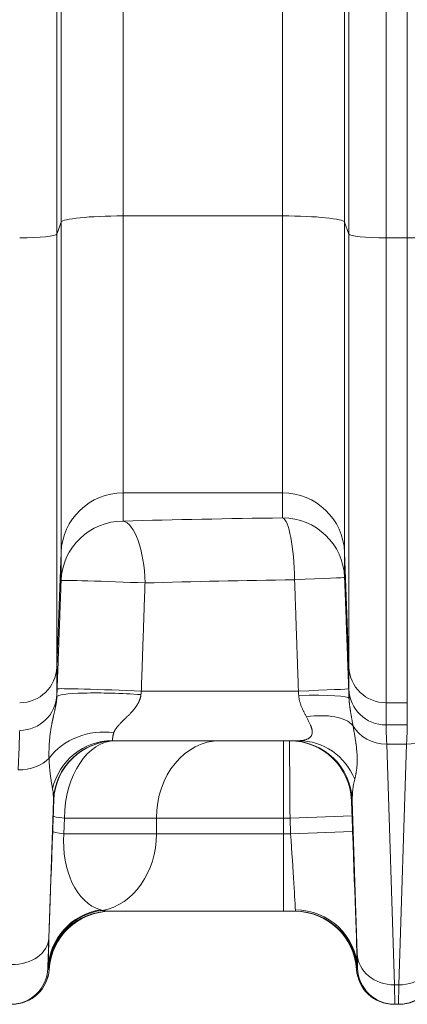
# Model space of a CAD drawing. Units: inches. Extents: x -19.9 to 49.2, y -9.4 to 17.2.
# Drawn here: x 7.8 to 8.1, y 6.9 to 7.6 of the extents above; entities that cross this region are included whole.
import ezdxf

# ---------------------------------------------------------------- set-up
doc = ezdxf.new("R2010")
doc.units = ezdxf.units.IN
doc.header["$MEASUREMENT"] = 0
doc.layers.add('1', color=7, linetype='Continuous', true_color=0xffffff)
doc.styles.add('Arial', font='arial.ttf')
doc.dimstyles.get("Standard").update_dxf_attribs({"dimtxt": 0.18, "dimasz": 0.18, "dimexe": 0.18, "dimexo": 0.0625, "dimgap": 0.09, "dimtad": 0, "dimtih": 1, "dimtoh": 1, "dimdec": 4, "dimzin": 0, "dimdsep": 46, "dimtxsty": 'Standard', "dimcen": 0.09, "dimadec": 0, "dimazin": 0, "dimtfac": 1, "dimtdec": 4, "dimtofl": 0, "dimtmove": 0, "dimatfit": 3, "dimfxl": 1, "dimtolj": 1, "dimtzin": 0, "dimarcsym": 0})

# ---------------------------------------------------------------- blocks, each defined once
blk = doc.blocks.new('_U8')
at = {"layer": '1', "color": 152, "linetype": 'Continuous', "lineweight": 13, "transparency": 16777216}
for p, q in [((8.05824, 10.32542), (4.51487, 10.32542)), ((6.01946, 7.22393), (4.51487, 7.22393))]:
    blk.add_line(p, q, dxfattribs=at)
at = {"layer": '1', "color": 27, "linetype": 'Continuous', "lineweight": 13, "transparency": 16777216}
for p, q in [((4.63987, 10.20042), (4.63987, 9.01807)), ((4.63987, 7.34893), (4.63987, 8.53129))]:
    blk.add_line(p, q, dxfattribs=at)
at = {"layer": '1', "color": 27, "linetype": 'Continuous', "lineweight": 70, "transparency": 16777216}
for points in [[(4.61903, 10.20042), (4.6607, 10.20042), (4.63987, 10.32542)], [(4.61903, 7.34893), (4.6607, 7.34893), (4.63987, 7.22393)]]:
    blk.add_solid(points, dxfattribs=at)
at = {"layer": 'Defpoints', "color": 0, "linetype": 'Continuous', "lineweight": 70, "transparency": 16777216}
for p in [(4.63987, 10.32542), (8.12074, 10.32542), (6.08196, 7.22393)]:
    blk.add_point(p, dxfattribs=at)
at = {"layer": '1', "color": 23, "linetype": 'Continuous', "lineweight": 15, "transparency": 16777216, "insert": (4.57605, 8.59379), "char_height": 0.125, "attachment_point": 1, "rotation": 90, "style": 'Arial'}
blk.add_mtext('\\A1;\\C23;1418', dxfattribs=at)

msp = doc.modelspace()

# ---------------------------------------------------------------- linework, layer by layer
at = {"layer": '1', "color": 27, "linetype": 'Continuous', "lineweight": 15}
for p, q in [((7.873091, 8.251931), (7.873091, 7.484695)), ((7.985617, 7.484695), (7.985617, 8.251931)), ((7.829376, 7.480291), (7.829376, 8.247527)), ((8.029332, 8.247527), (8.029332, 7.480291)), ((7.826392, 8.239065), (7.826392, 7.471828)), ((8.032315, 7.471828), (8.032315, 8.239065)), ((8.058544, 8.236422), (8.058544, 7.469186)), ((8.073566, 7.469186), (8.073566, 8.236422)), ((7.829376, 7.480291), (7.826392, 7.471828)), ((7.829376, 7.247337), (7.829376, 7.480291)), ((7.873091, 7.484695), (7.873091, 7.289368)), ((7.985617, 7.484695), (7.873091, 7.484695)), ((7.985617, 7.289368), (7.985617, 7.484695)), ((8.029332, 7.480291), (8.029332, 7.247337)), ((8.032315, 7.471828), (8.029332, 7.480291)), ((7.826392, 7.471828), (7.826392, 7.166577)), ((8.032315, 7.166577), (8.032315, 7.471828)), ((8.058544, 7.469186), (8.058544, 7.141359)), ((8.058544, 7.469186), (8.073566, 7.469186)), ((8.073566, 7.141359), (8.073566, 7.469186)), ((7.873091, 7.289368), (7.873091, 7.269498)), ((7.985617, 7.289368), (7.873091, 7.289368)), ((7.985617, 7.271743), (7.985617, 7.289368)), ((7.829376, 7.247337), (7.826392, 7.166577)), ((7.829376, 7.227467), (7.829376, 7.247337)), ((8.029332, 7.247337), (8.029332, 7.229712)), ((8.032315, 7.166577), (8.029332, 7.247337)), ((7.826392, 7.166577), (7.826392, 7.147085)), ((8.032315, 7.150884), (8.032315, 7.166577)), ((7.885941, 7.149569), (7.99677, 7.149569)), ((8.058544, 7.141359), (8.058544, 7.125666)), ((8.058544, 7.141359), (8.073566, 7.141359)), ((8.073566, 7.125666), (8.073566, 7.141359)), ((8.058544, 7.125666), (8.073566, 7.125666)), ((7.996853, 7.114573), (7.865328, 7.114573)), ((7.986227, 7.114573), (7.986227, 7.059892)), ((8.059012, 7.11222), (8.064469, 6.942371)), ((8.059012, 7.11222), (8.073098, 7.11222)), ((8.067642, 6.942371), (8.073098, 7.11222)), ((7.823971, 7.072436), (7.820677, 6.97529)), ((7.824186, 7.072436), (7.823971, 7.072436)), ((8.034768, 7.072436), (8.034192, 7.072436)), ((8.03824, 6.964362), (8.034768, 7.072436)), ((7.823428, 7.050563), (7.823831, 7.0615)), ((7.831713, 7.059892), (7.831309, 7.048956)), ((7.896643, 7.059892), (7.831713, 7.059892)), ((7.986227, 7.059892), (7.896643, 7.059892)), ((7.896643, 7.059892), (7.896643, 7.048956)), ((7.986227, 7.059892), (7.986227, 7.048956)), ((7.990851, 7.059892), (7.986227, 7.059892)), ((7.990851, 7.059892), (8.034566, 7.0615)), ((7.991253, 7.048956), (7.990851, 7.059892)), ((8.034566, 7.0615), (8.034968, 7.050563)), ((7.831309, 7.048956), (7.896643, 7.048956)), ((7.896643, 7.048956), (7.986227, 7.048956)), ((7.986227, 7.048956), (7.991253, 7.048956)), ((7.986227, 7.048956), (7.986227, 6.994276)), ((7.991253, 7.048956), (8.034968, 7.050563)), ((7.986227, 6.994276), (7.863925, 6.994276)), ((7.864579, 6.994276), (7.864604, 6.994276)), ((7.994642, 6.994276), (7.986227, 6.994276)), ((7.820035, 6.953941), (7.820221, 6.953941)), ((7.82092, 6.953265), (7.820266, 6.953265)), ((7.820945, 6.953265), (7.82092, 6.953265)), ((8.037787, 6.953265), (8.037763, 6.953265)), ((8.038301, 6.953265), (8.037787, 6.953265)), ((8.038315, 6.953941), (8.03852, 6.953941)), ((8.064469, 6.942371), (8.067642, 6.942371)), ((8.064749, 6.928659), (8.063982, 6.928659)), ((8.064749, 6.928659), (8.067362, 6.928659)), ((8.068128, 6.928659), (8.067362, 6.928659))]:
    msp.add_line(p, q, dxfattribs=at)
for centre, radius, start, end in [((7.864604, 6.950531), 0.043745, 90, 176.446045), ((7.994104, 6.950531), 0.043745, 3.564882, 90), ((7.794749, 6.954906), 0.026247, 269.999935, 356.435119), ((8.063958, 6.954906), 0.026247, 183.553955, 270.000065), ((8.068152, 6.954906), 0.026247, 269.999935, 356.435119)]:
    msp.add_arc(centre, radius, start, end, dxfattribs=at)
for centre, major_axis, ratio, start_param, end_param in [((7.873091, 7.480122), (0.043745, 0), 0.1045285, 1.5707963, 3.1047552), ((7.985617, 7.480122), (0.043745, 0), 0.1045285, 0.0368375, 1.5707963), ((7.800163, 7.471929), (-0.026247, 0), 0.1045285, 1.5707963, 3.1047552), ((8.058544, 7.471929), (-0.026247, 0), 0.1045285, 0.0368375, 1.5707963), ((8.073566, 7.471929), (-0.026247, 0), 0.1045285, 1.5707963, 3.1047552), ((7.873091, 7.24573), (0.043745, 0), 0.9975641, 1.5707963, 3.1047552), ((7.985617, 7.24573), (0.043745, 0), 0.9975641, 0.0368375, 1.5707963), ((8.120736, 7.223721), (-0.699913, 0), 0.0699268, 4.9066602, 5.0740448), ((7.985617, 7.228105), (-0.000602, 0.04374), 0.193034, 4.7097332, 6.2120317), ((7.985617, 7.228105), (0.043745, 0), 0.9975641, 0.0368375, 1.5707963), ((7.873091, 7.22586), (0.043745, 0), 0.9975641, 1.5707963, 3.1047552), ((7.873091, 7.22586), (-0.001157, 0.043729), 0.3537152, 4.7030325, 6.2085383), ((7.985617, 7.228105), (0.043715, 0.001608), 0.0072321, 4.9065273, 6.2806162), ((7.873091, 7.22586), (-0.043715, 0.001606), 0.0138835, 4.350988, 6.280616), ((8.120736, 7.180083), (-0.656168, 0), 0.0745886, 4.9066602, 5.0740448), ((7.800163, 7.167541), (-0.026247, 0), 0.9975641, 1.5707963, 3.1047552), ((8.058544, 7.167541), (-0.026247, 0), 0.9975641, 0.0368375, 1.5707963), ((7.800163, 7.148049), (-0.026247, 0), 0.9975641, 1.5707963, 3.1047552), ((7.870086, 7.144034), (-0.043715, 0.001597), 0.0890717, 4.349982, 6.280606), ((7.821394, 7.011807), (-0.004986, -0.135608), 0.0025673, 2.979775, 3.0718739), ((7.870288, 7.149569), (-0.043715, 0.001606), 0.0140633, 4.3467075, 6.280616), ((7.988506, 7.149569), (0.043715, 0.001608), 0.0070716, 4.9023255, 6.2806162), ((7.988754, 7.142802), (0.043715, 0.001598), 0.0804918, 0.0025774, 1.3786519), ((8.037313, 7.015606), (-0.004986, 0.135608), 0.0025673, 0.0697188, 0.3180481), ((8.058544, 7.151848), (-0.026247, 0), 0.9975641, 0.0368375, 1.5707963), ((7.995613, 7.108777), (0.041935, 0.01245), 0.4736803, 0.220868, 1.26982), ((8.059012, 7.135176), (-0.026233, -0.000843), 0.8745136, 0.4091327, 1.5427087), ((8.063542, 7.016571), (-0.004986, 0.109361), 0.0031812, 0.0696681, 0.5060005), ((8.068569, 7.016571), (-0.004986, -0.109361), 0.0031812, 2.6355922, 3.0719245), ((7.795165, 7.012771), (-0.004986, -0.109361), 0.0031812, 2.4086994, 3.0719245), ((7.857073, 7.083536), (-0.043058, -0.007717), 0.8441773, 4.3432338, 5.5448632), ((8.073098, 7.135176), (-0.026233, 0.000843), 0.8745136, 1.598884, 2.5625051), ((7.865328, 7.070829), (0, -0.043745), 0.9842597, 3.1415927, 4.4866509), ((7.867686, 7.070829), (0, 0.043745), 0.9999967, 0, 1.5340486), ((7.8679, 7.070829), (0, 0.043745), 0.9999967, 0, 1.5340486), ((7.867497, 7.059892), (-0.000706, -0.054679), 0.6543596, 3.1500384, 4.7208347), ((7.941435, 7.059892), (0, 0.054681), 0.819152, 0, 1.5707963), ((7.990879, 7.059892), (-0.000402, 0.054681), 0.0005141, 6.2831815, 7.8539779), ((7.990477, 7.070829), (0, -0.043745), 0.9999967, 1.607544, 3.1415927), ((7.991053, 7.070829), (0, -0.043745), 0.9999967, 1.607544, 3.1415927), ((7.996853, 7.070829), (0, -0.043745), 0.977972, 1.9581706, 3.1415927), ((7.799104, 7.113548), (-0.026232, 0.000889), 0.7429536, 1.5959839, 2.5723061), ((8.06108, 7.070829), (-0.004108, 0.038159), 0.6816713, 1.0509467, 1.4555234), ((7.797655, 7.070829), (-0.006347, -0.032121), 0.7957143, 1.7761899, 2.032614), ((7.823782, 7.0615), (-0.000404, -0.010936), 0.0044925, 1.5709621, 3.1417584), ((8.034594, 7.0615), (-0.000402, 0.010936), 0.0025673, 6.2830909, 7.8538872), ((7.867546, 7.059892), (0.043715, -0.001613), 0.0525897, 3.1441653, 3.7534285), ((7.823871, 7.050563), (-0.003632, -0.098425), 0.0044925, 4.7125548, 6.091649), ((7.867143, 7.048956), (0.043715, -0.001613), 0.0525897, 3.1441653, 3.7534285), ((7.867585, 7.048956), (-0.006428, -0.054517), 0.6582638, 4.7898514, 6.1689456), ((7.851852, 7.048956), (0, 0.054681), 0.819152, 3.2919028, 4.712389), ((7.991, 7.048956), (-0.003619, 0.054681), 0.0046073, 3.3329898, 4.7120841), ((8.034715, 7.050563), (-0.003619, 0.098425), 0.0025673, 3.3332003, 4.7122946), ((7.863936, 6.952334), (0.04374, -0.0006), 0.9938328, 1.7411462, 3.1184226), ((7.863925, 6.951641), (0.043738, -0.000751), 0.996231, 1.7108677, 3.1119824), ((7.863925, 6.950531), (0, 0.043745), 0.9999967, 0, 1.5082556), ((7.864579, 6.950531), (0, 0.043745), 0.9999967, 0, 1.5082556), ((7.994128, 6.950531), (0, -0.043745), 0.9999967, 1.6333371, 3.1415927), ((7.9946, 6.952334), (0.043732, 0.001029), 0.9816715, 0.0134806, 1.5477129), ((7.994642, 6.950531), (0, -0.043745), 0.9999967, 1.6333371, 3.1415927), ((7.794448, 6.976254), (-0.026232, 0.000889), 0.7429536, 1.5959839, 3.1377544), ((7.823091, 7.037056), (-0.003056, -0.083115), 0.0025673, 5.5502414, 6.2832797), ((8.035464, 7.037056), (-0.003056, 0.083115), 0.0025673, 3.1414983, 3.6476437), ((8.064469, 6.965327), (-0.026233, -0.000843), 0.8745136, 0.0052971, 1.5427087), ((8.067642, 6.965327), (-0.026233, 0.000843), 0.8745136, 1.598884, 3.1362956), ((7.793806, 6.954906), (0, -0.026247), 0.9999967, 0, 1.5340486), ((7.794725, 6.954906), (0, -0.026247), 0.9999967, 0, 1.5082556), ((8.063982, 6.954906), (0, 0.026247), 0.9999967, 1.6333371, 3.1415927), ((8.064749, 6.954906), (0, 0.026247), 0.9999967, 1.607544, 3.1415927), ((8.067362, 6.954906), (0, -0.026247), 0.9999967, 0, 1.5340486), ((8.068128, 6.954906), (0, -0.026247), 0.9999967, 0, 1.5082556), ((8.061693, 7.03802), (-0.003056, 0.109361), 0.0019523, 3.1415381, 3.6476836), ((8.070418, 7.03802), (-0.003056, -0.109361), 0.0019523, 5.7770944, 6.2832399)]:
    msp.add_ellipse(centre, major_axis=major_axis, ratio=ratio, start_param=start_param, end_param=end_param, dxfattribs=at)
for points, weights in [([(8.029332, 7.229712), (8.030775, 7.19046), (8.03222, 7.151176)], [0.500000554635, 0.499999445365, 0.500000554635]), ([(7.826574, 7.151176), (7.827974, 7.189291), (7.829376, 7.227467)], [0.500000568402, 0.499999431598, 0.500000568402]), ([(7.888568, 7.22586), (7.887254, 7.187683), (7.885941, 7.149569)], [0.500000573107, 0.499999426893, 0.500000573107]), ([(7.99677, 7.149569), (7.995415, 7.188853), (7.994062, 7.228105)], [0.500000550843, 0.499999449157, 0.500000550843])]:
    msp.add_rational_spline(points, weights, degree=2, dxfattribs=at)
for points in [[(7.826371, 7.145642), (7.826404, 7.146561), (7.826472, 7.148403), (7.82654, 7.150251), (7.826574, 7.151176)], [(7.885941, 7.149569), (7.88591, 7.149156), (7.88584, 7.148334), (7.88576, 7.147517), (7.885717, 7.147109)], [(7.996976, 7.146561), (7.996946, 7.147059), (7.996883, 7.148058), (7.996809, 7.149064), (7.99677, 7.149569)], [(8.03222, 7.151176), (8.032241, 7.150608), (8.032283, 7.149474), (8.032345, 7.14778), (8.032407, 7.146091), (8.032448, 7.144969), (8.032469, 7.144409)], [(7.857108, 6.995277), (7.85735, 6.995205), (7.857833, 6.995069), (7.858317, 6.994949), (7.858559, 6.994892)], [(7.858559, 6.994892), (7.858774, 6.994847), (7.859207, 6.994759), (7.859864, 6.99464), (7.860527, 6.994535), (7.861196, 6.994445), (7.861871, 6.994372), (7.862551, 6.994318), (7.863236, 6.994284), (7.863695, 6.994276), (7.863925, 6.994276)], [(7.994642, 6.994276), (7.994644, 6.994276), (7.994647, 6.994286), (7.994647, 6.994333), (7.994645, 6.994412), (7.99464, 6.994521), (7.994632, 6.994662), (7.994622, 6.994834), (7.994611, 6.995037), (7.994604, 6.995194), (7.9946, 6.995277)], [(7.820228, 6.953681), (7.820225, 6.953757), (7.820223, 6.953844), (7.820221, 6.953941)], [(7.820266, 6.953265), (7.820261, 6.953265), (7.820252, 6.953285), (7.820242, 6.953368), (7.820234, 6.9535), (7.82023, 6.953617), (7.820228, 6.953681)], [(8.038315, 6.953941), (8.038315, 6.953885), (8.038316, 6.953778), (8.038316, 6.953641), (8.038316, 6.953525), (8.038315, 6.95343), (8.038313, 6.953356), (8.03831, 6.953304), (8.038306, 6.953272), (8.038303, 6.953265), (8.038301, 6.953265)]]:
    msp.add_open_spline(points, degree=3, dxfattribs=at)
for points, knots in [([(7.885717, 7.147109), (7.885693, 7.146884), (7.885635, 7.14644), (7.885518, 7.145788), (7.885373, 7.14515), (7.885201, 7.144524), (7.885005, 7.14391), (7.884787, 7.143307), (7.884607, 7.142862), (7.884491, 7.142594), (7.884459, 7.142521), (7.884437, 7.142472), (7.884427, 7.142448), (7.884372, 7.142326), (7.88424, 7.142037), (7.884011, 7.141564), (7.88372, 7.141011), (7.883417, 7.14047), (7.883154, 7.14003), (7.882992, 7.139769), (7.882883, 7.139597), (7.882719, 7.13934), (7.88244, 7.13892), (7.882098, 7.138428), (7.88175, 7.137949), (7.881397, 7.137479), (7.881038, 7.13702), (7.880675, 7.136569), (7.880308, 7.136127), (7.879938, 7.135693), (7.87944, 7.135124), (7.878811, 7.13443), (7.878049, 7.13362), (7.877283, 7.13283), (7.876516, 7.132059), (7.87575, 7.131303), (7.875242, 7.130807), (7.874957, 7.13053), (7.874894, 7.130469), (7.874767, 7.130346), (7.874547, 7.130132), (7.874109, 7.129708), (7.87349, 7.129108), (7.872763, 7.128398), (7.872054, 7.127697), (7.871366, 7.127002), (7.870703, 7.126312), (7.870067, 7.125626), (7.869463, 7.124942), (7.868895, 7.12426), (7.868367, 7.123578), (7.868045, 7.123124), (7.867816, 7.122783), (7.867705, 7.122613), (7.867589, 7.122428), (7.867546, 7.122357), (7.867529, 7.122329), (7.86752, 7.122314), (7.867494, 7.122272), (7.867409, 7.12213), (7.867263, 7.121876), (7.867085, 7.121539), (7.866922, 7.121205), (7.866775, 7.120873), (7.866645, 7.120545), (7.866569, 7.120329), (7.866534, 7.120221)], [0, 0, 0, 0, 0.015625, 0.03125, 0.046875, 0.0625, 0.078125, 0.09375, 0.109375, 0.1132812, 0.1152344, 0.1152344, 0.1171875, 0.1171875, 0.125, 0.140625, 0.15625, 0.171875, 0.1875, 0.1953125, 0.1953125, 0.203125, 0.21875, 0.234375, 0.25, 0.265625, 0.28125, 0.296875, 0.3125, 0.328125, 0.34375, 0.375, 0.40625, 0.4375, 0.46875, 0.5, 0.53125, 0.53125, 0.5351562, 0.5390625, 0.546875, 0.5625, 0.59375, 0.625, 0.65625, 0.6875, 0.71875, 0.75, 0.78125, 0.8125, 0.84375, 0.875, 0.875, 0.890625, 0.8984375, 0.9003906, 0.9003906, 0.9023437, 0.9023437, 0.90625, 0.921875, 0.9375, 0.953125, 0.96875, 0.984375, 1, 1, 1, 1]), ([(8.002412, 7.131439), (8.002269, 7.131723), (8.001976, 7.132291), (8.00153, 7.133153), (8.001079, 7.134024), (8.00078, 7.134613), (8.000557, 7.135057), (8.000445, 7.13528), (8.000317, 7.135542), (8.000243, 7.135692), (8.000207, 7.135768), (8.000042, 7.136106), (7.999754, 7.136711), (7.999338, 7.13763), (7.998942, 7.138561), (7.99857, 7.139506), (7.998225, 7.140465), (7.997912, 7.141441), (7.997633, 7.142433), (7.997474, 7.143108), (7.997384, 7.143533), (7.997367, 7.143619), (7.997332, 7.14379), (7.997316, 7.143875), (7.997267, 7.144133), (7.997177, 7.144648), (7.997057, 7.145513), (7.996996, 7.146211), (7.996976, 7.146561)], [0, 0, 0, 0, 0.0625, 0.125, 0.1875, 0.25, 0.25, 0.28125, 0.296875, 0.3046875, 0.3125, 0.3125, 0.375, 0.4375, 0.5, 0.5625, 0.625, 0.6875, 0.75, 0.8125, 0.8125, 0.828125, 0.828125, 0.84375, 0.84375, 0.875, 0.9375, 1, 1, 1, 1]), ([(7.820842, 7.102293), (7.820832, 7.10278), (7.820816, 7.103749), (7.820809, 7.105188), (7.820819, 7.106612), (7.820837, 7.107669), (7.820852, 7.108252), (7.820858, 7.108485), (7.820861, 7.108601), (7.820872, 7.108949), (7.820894, 7.109644), (7.820941, 7.110791), (7.821013, 7.112149), (7.8211, 7.113491), (7.821203, 7.114815), (7.821319, 7.116123), (7.821451, 7.117414), (7.821597, 7.11869), (7.821756, 7.119951), (7.82193, 7.121198), (7.822116, 7.122432), (7.822316, 7.123656), (7.822529, 7.12487), (7.822679, 7.125674), (7.822775, 7.126176), (7.822794, 7.126276), (7.822833, 7.126477), (7.822892, 7.126778), (7.823031, 7.127478), (7.823155, 7.128078), (7.823282, 7.128679), (7.823367, 7.129079), (7.823498, 7.12968), (7.823631, 7.130283), (7.823766, 7.130887), (7.823903, 7.131495), (7.824043, 7.132106), (7.824184, 7.132722), (7.824327, 7.133343), (7.824472, 7.13397), (7.824617, 7.134606), (7.824764, 7.13525), (7.824911, 7.135906), (7.825059, 7.136574), (7.825206, 7.137257), (7.825304, 7.137725), (7.825376, 7.138081), (7.825407, 7.13823), (7.825437, 7.138381), (7.825449, 7.138441), (7.825467, 7.138532), (7.825509, 7.138745), (7.825568, 7.139053), (7.825638, 7.139428), (7.825707, 7.13981), (7.825775, 7.140197), (7.825841, 7.140593), (7.825906, 7.140996), (7.825969, 7.141408), (7.826029, 7.141829), (7.826087, 7.142261), (7.826141, 7.142704), (7.826176, 7.143008), (7.8262, 7.14324), (7.826208, 7.143317), (7.826218, 7.143415), (7.82622, 7.143435), (7.826224, 7.143474), (7.82623, 7.143534), (7.826251, 7.143751), (7.826282, 7.144113), (7.826319, 7.144607), (7.826349, 7.145116), (7.826365, 7.145464), (7.826371, 7.145642)], [0, 0, 0, 0, 0.03125, 0.0625, 0.09375, 0.125, 0.1328125, 0.1328125, 0.140625, 0.140625, 0.15625, 0.1875, 0.21875, 0.25, 0.28125, 0.3125, 0.34375, 0.375, 0.40625, 0.4375, 0.46875, 0.5, 0.53125, 0.5625, 0.5625, 0.5703125, 0.5703125, 0.578125, 0.59375, 0.625, 0.625, 0.640625, 0.65625, 0.671875, 0.6875, 0.703125, 0.71875, 0.734375, 0.75, 0.765625, 0.78125, 0.796875, 0.8125, 0.828125, 0.84375, 0.859375, 0.859375, 0.8671875, 0.8691406, 0.8691406, 0.8710938, 0.875, 0.8828125, 0.890625, 0.8984375, 0.90625, 0.9140625, 0.921875, 0.9296875, 0.9375, 0.9453125, 0.953125, 0.9609375, 0.9609375, 0.9648437, 0.9648437, 0.9658203, 0.9658203, 0.9667969, 0.96875, 0.9765625, 0.984375, 0.9921875, 1, 1, 1, 1]), ([(8.032469, 7.144409), (8.032477, 7.144165), (8.032498, 7.143681), (8.03254, 7.142972), (8.03259, 7.142277), (8.032648, 7.141596), (8.032713, 7.140927), (8.032784, 7.14027), (8.032859, 7.139622), (8.03294, 7.138985), (8.033024, 7.138356), (8.033111, 7.137735), (8.033201, 7.137122), (8.033294, 7.136516), (8.033389, 7.135917), (8.033518, 7.135125), (8.033682, 7.134149), (8.033882, 7.132997), (8.034017, 7.132239), (8.034092, 7.131816), (8.034109, 7.131722), (8.034143, 7.131534), (8.034201, 7.131206), (8.034318, 7.130553), (8.034484, 7.129629), (8.03468, 7.12853), (8.034871, 7.127439), (8.035058, 7.126355), (8.035178, 7.125636), (8.035238, 7.125277)], [0, 0, 0, 0, 0.03125, 0.0625, 0.09375, 0.125, 0.15625, 0.1875, 0.21875, 0.25, 0.28125, 0.3125, 0.34375, 0.375, 0.40625, 0.4375, 0.5, 0.5625, 0.625, 0.625, 0.6328125, 0.640625, 0.65625, 0.6875, 0.75, 0.8125, 0.875, 0.9375, 1, 1, 1, 1]), ([(7.996853, 7.114573), (7.997084, 7.114573), (7.997546, 7.114581), (7.998234, 7.114617), (7.998916, 7.114677), (7.99959, 7.114762), (8.000255, 7.114873), (8.00069, 7.114965), (8.001012, 7.11504), (8.001173, 7.11508), (8.001359, 7.11513), (8.001438, 7.115152), (8.00149, 7.115166), (8.001517, 7.115174), (8.001753, 7.115241), (8.002166, 7.115371), (8.002763, 7.115596), (8.003332, 7.115853), (8.003872, 7.116143), (8.00421, 7.116361), (8.004453, 7.116533), (8.004612, 7.116652), (8.004841, 7.11684), (8.005059, 7.117038), (8.005265, 7.117247), (8.00546, 7.117468), (8.005611, 7.117663), (8.005704, 7.117794), (8.005738, 7.117846), (8.005752, 7.117866), (8.005759, 7.117877), (8.00578, 7.117908), (8.005847, 7.118012), (8.006011, 7.118291), (8.006222, 7.118746), (8.006405, 7.119336), (8.006515, 7.119973), (8.006549, 7.120659), (8.006521, 7.12115), (8.006492, 7.12142), (8.00649, 7.121436), (8.006486, 7.121468), (8.006481, 7.121516), (8.006467, 7.121629), (8.006434, 7.121855), (8.006354, 7.122317), (8.006257, 7.122726), (8.006144, 7.123145), (8.006093, 7.123321), (8.006038, 7.1235), (8.006021, 7.123553), (8.006016, 7.123571), (8.006004, 7.123607), (8.005976, 7.123697), (8.005899, 7.123931), (8.005773, 7.124295), (8.005608, 7.124736), (8.005432, 7.125182), (8.005181, 7.125782), (8.004843, 7.126545), (8.004403, 7.127481), (8.003934, 7.128437), (8.003443, 7.129414), (8.002935, 7.130413), (8.002587, 7.131095), (8.002412, 7.131439)], [0, 0, 0, 0, 0.03125, 0.0625, 0.09375, 0.125, 0.15625, 0.1875, 0.1875, 0.203125, 0.2109375, 0.2148437, 0.2148437, 0.21875, 0.21875, 0.25, 0.28125, 0.3125, 0.34375, 0.375, 0.375, 0.390625, 0.40625, 0.421875, 0.4375, 0.453125, 0.46875, 0.4765625, 0.4785156, 0.4785156, 0.4804687, 0.4804687, 0.484375, 0.5, 0.53125, 0.5625, 0.59375, 0.625, 0.65625, 0.65625, 0.6582031, 0.6582031, 0.6601562, 0.6640625, 0.671875, 0.6875, 0.71875, 0.71875, 0.734375, 0.7382812, 0.7382812, 0.7402344, 0.7402344, 0.7421875, 0.75, 0.765625, 0.78125, 0.796875, 0.8125, 0.84375, 0.875, 0.90625, 0.9375, 0.96875, 1, 1, 1, 1]), ([(8.035238, 7.125277), (8.035336, 7.124729), (8.035531, 7.123647), (8.035817, 7.122056), (8.036093, 7.120498), (8.036358, 7.11897), (8.036611, 7.117472), (8.036849, 7.116003), (8.037071, 7.114561), (8.037242, 7.113382), (8.037338, 7.112685), (8.037377, 7.112396), (8.037385, 7.112338), (8.0374, 7.112222), (8.037423, 7.11205), (8.037506, 7.111418), (8.037632, 7.110399), (8.037779, 7.109067), (8.037906, 7.107763), (8.038012, 7.106487), (8.038096, 7.105236), (8.038158, 7.104013), (8.038199, 7.102815), (8.038218, 7.101642), (8.038217, 7.100878), (8.038212, 7.100405), (8.038211, 7.100311), (8.038208, 7.100123), (8.038203, 7.099842), (8.038187, 7.099193), (8.038152, 7.098282), (8.03809, 7.097216), (8.038011, 7.096178), (8.037914, 7.095166), (8.037801, 7.094182), (8.037672, 7.093225), (8.037572, 7.092567), (8.037516, 7.092225), (8.037503, 7.092149), (8.037485, 7.092035), (8.03744, 7.091771), (8.037348, 7.09125), (8.03721, 7.090524), (8.037034, 7.089683), (8.036851, 7.088873), (8.03666, 7.088094), (8.03653, 7.087597), (8.036464, 7.087353)], [0, 0, 0, 0, 0.03125, 0.0625, 0.09375, 0.125, 0.15625, 0.1875, 0.21875, 0.25, 0.265625, 0.265625, 0.2695312, 0.2695312, 0.2734375, 0.28125, 0.3125, 0.34375, 0.375, 0.40625, 0.4375, 0.46875, 0.5, 0.53125, 0.5625, 0.5625, 0.5703125, 0.5703125, 0.578125, 0.59375, 0.625, 0.65625, 0.6875, 0.71875, 0.75, 0.78125, 0.8125, 0.8164063, 0.8164063, 0.8203125, 0.828125, 0.84375, 0.875, 0.90625, 0.9375, 0.96875, 1, 1, 1, 1]), ([(7.866534, 7.120221), (7.866461, 7.119997), (7.866327, 7.119561), (7.86616, 7.118941), (7.866025, 7.118357), (7.865918, 7.11781), (7.865837, 7.117301), (7.865777, 7.116832), (7.865736, 7.116404), (7.865707, 7.116017), (7.865694, 7.115789), (7.865686, 7.115655), (7.865684, 7.115616), (7.865682, 7.115577), (7.86568, 7.115552), (7.86568, 7.115539), (7.865676, 7.115477), (7.865667, 7.115334), (7.865652, 7.115125), (7.865625, 7.114921), (7.865585, 7.114764), (7.865527, 7.114653), (7.865445, 7.114588), (7.865371, 7.114573), (7.865328, 7.114573)], [0, 0, 0, 0, 0.0625, 0.125, 0.1875, 0.25, 0.3125, 0.375, 0.4375, 0.5, 0.5625, 0.5625, 0.578125, 0.5859375, 0.5859375, 0.59375, 0.59375, 0.625, 0.6875, 0.75, 0.8125, 0.875, 0.9375, 1, 1, 1, 1]), ([(7.823365, 7.08062), (7.823302, 7.08096), (7.823173, 7.08166), (7.822973, 7.082763), (7.82277, 7.083915), (7.822566, 7.085115), (7.822365, 7.08636), (7.822235, 7.087217), (7.822162, 7.087707), (7.822154, 7.087762), (7.822138, 7.087871), (7.822114, 7.088035), (7.822059, 7.088421), (7.82195, 7.089199), (7.821801, 7.090332), (7.821632, 7.091725), (7.821475, 7.09315), (7.821331, 7.094605), (7.821201, 7.096088), (7.821086, 7.0976), (7.820987, 7.099137), (7.820905, 7.100701), (7.820861, 7.10176), (7.820842, 7.102293)], [0, 0, 0, 0, 0.0625, 0.125, 0.1875, 0.25, 0.3125, 0.375, 0.375, 0.3828125, 0.3828125, 0.390625, 0.40625, 0.4375, 0.5, 0.5625, 0.625, 0.6875, 0.75, 0.8125, 0.875, 0.9375, 1, 1, 1, 1])]:
    msp.add_open_spline(points, degree=3, knots=knots, dxfattribs=at)

# ---------------------------------------------------------------- dimensions: what is measured, and where the dimension line sits
at = {"layer": '1', "color": 23, "linetype": 'Continuous', "lineweight": 15}
dim = msp.add_linear_dim(base=(4.639868, 10.325422), p1=(6.081963, 7.223934), p2=(8.120736, 10.325422), angle=90, text='\\C23;1418', dimstyle='Standard', override={"dimtxt": 0.125, "dimasz": 0.125, "dimexe": 0.125, "dimexo": 0.0625, "dimgap": 0.0625, "dimtih": 0, "dimtoh": 0, "dimdec": 2, "dimlfac": 25.4, "dimzin": 8, "dimdsep": 46, "dimlunit": 2, "dimpost": '', "dimtxsty": 'Arial', "dimsah": 1, "dimse1": 0, "dimse2": 0, "dimsd1": 0, "dimsd2": 0, "dimclrd": 27, "dimclre": 152, "dimclrt": 23, "dimtol": 0, "dimtm": -0.1, "dimtfac": 1, "dimtdec": 2, "dimtofl": 1, "dimtmove": 0, "dimatfit": 2, "dimtzin": 8, "dimlwd": 13, "dimlwe": 13}, dxfattribs=at)
dim.commit()
dim.dimension.update_dxf_attribs({"geometry": '_U8', "text_midpoint": (4.639868, 8.774678), "dimtype": 160})

doc.saveas('drawing.dxf')
